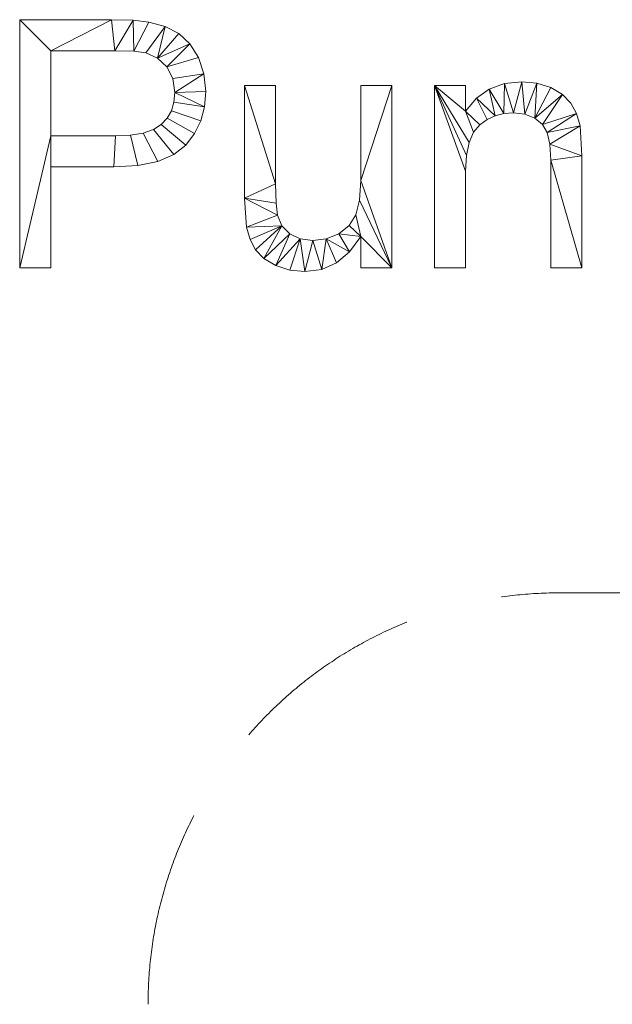
# Model space of a CAD drawing. Units: millimetres. Extents: x -18655 to 18594, y -14473 to 15324.
# Drawn here: x -7305 to -5866, y 9468 to 11860 of the extents above; entities that cross this region are included whole.
import ezdxf

# ---------------------------------------------------------------- set-up
doc = ezdxf.new("R2010")
doc.units = ezdxf.units.MM
doc.linetypes.add('Hidden', pattern=[714.375, 476.25, -238.125])
doc.layers.add('A-DETL-____-OTLN', color=90, linetype='Continuous', lineweight=9)
doc.layers.add('A-GENM-____-OTLN', color=13, linetype='Continuous', lineweight=9)

msp = doc.modelspace()

# ---------------------------------------------------------------- linework, layer by layer
at = {"layer": 'A-DETL-____-OTLN', "linetype": 'Hidden'}
msp.add_line((-5993.1, 10467.6), (-2193.1, 10467.6), dxfattribs=at)
at = {"layer": 'A-DETL-____-OTLN', "linetype": 'Hidden', "extrusion": (0, 0, -1)}
msp.add_arc((5993.1, 9467.6), 1000, 0, 90, dxfattribs=at)

# ---------------------------------------------------------------- meshes
at = {"layer": 'A-GENM-____-OTLN'}
mesh = msp.add_polyface(dxfattribs=at)
corners = [(-7305, 11257.6, 150), (-7229.6, 11257.6, 150), (-7229.6, 11502.4, 150), (-7076.4, 11502.4, 150), (-7018.1, 11505.8, 150), (-6969.4, 11515.8, 150), (-6930.5, 11532.4, 150), (-6901.4, 11555.7, 150), (-6880.2, 11583.8, 150), (-6865, 11614.9, 150), (-6856, 11648.9, 150), (-6852.9, 11685.9, 150), (-6857.4, 11728.9, 150), (-6870.9, 11768.1, 150), (-6891.7, 11801.4, 150), (-6918.3, 11826.4, 150), (-6951.4, 11843.9, 150), (-6991.5, 11854.6, 150), (-7029.6, 11858.9, 150), (-7081.6, 11860.3, 150), (-7305, 11860.3, 150), (-7229.6, 11577.8, 150), (-7229.6, 11785, 150), (-7073.8, 11785, 150), (-7027.5, 11783.7, 150), (-6998.5, 11779.8, 150), (-6970, 11767.2, 150), (-6947.6, 11745.7, 150), (-6933.1, 11717.1, 150), (-6928.3, 11683.3, 150), (-6930.3, 11659.6, 150), (-6936.5, 11638.7, 150), (-6946.7, 11620.7, 150), (-6961.1, 11605.4, 150), (-6980.3, 11593.3, 150), (-7005.2, 11584.7, 150), (-7035.8, 11579.5, 150), (-7072, 11577.8, 150)]
mesh.append_faces([[corners[k] for k in face] for face in [(21, 2, 3, 37), (17, 24, 25, 16), (24, 17, 18), (16, 25, 26, 15), (13, 27, 28, 12), (12, 28, 29, 11), (27, 13, 14)]], dxfattribs={"vtx0": -1, "vtx2": -1})
mesh.append_faces([[corners[k] for k in face] for face in [(20, 0, 21, 22), (3, 4, 36, 37), (35, 36, 4, 5), (34, 35, 5, 6), (22, 23, 19, 20), (18, 19, 23, 24), (32, 33, 7, 8), (31, 32, 8, 9), (33, 34, 6, 7), (30, 31, 9, 10), (29, 30, 10, 11), (26, 27, 14, 15)]], dxfattribs={"vtx1": -1, "vtx3": -1})
mesh.append_faces([[corners[k] for k in face] for face in [(0, 1, 2, 21)]], dxfattribs={"vtx2": -1, "vtx3": -1})
mesh = msp.add_polyface(dxfattribs=at)
corners = [(-7305, 11257.6), (-7305, 11860.3), (-7081.6, 11860.3), (-7029.6, 11858.9), (-6991.5, 11854.6), (-6951.4, 11843.9), (-6918.3, 11826.4), (-6891.7, 11801.4), (-6870.9, 11768.1), (-6857.4, 11728.9), (-6852.9, 11685.9), (-6856, 11648.9), (-6865, 11614.9), (-6880.2, 11583.8), (-6901.4, 11555.7), (-6930.5, 11532.4), (-6969.4, 11515.8), (-7018.1, 11505.8), (-7076.4, 11502.4), (-7229.6, 11502.4), (-7229.6, 11257.6), (-7229.6, 11577.8), (-7072, 11577.8), (-7035.8, 11579.5), (-7005.2, 11584.7), (-6980.3, 11593.3), (-6961.1, 11605.4), (-6946.7, 11620.7), (-6936.5, 11638.7), (-6930.3, 11659.6), (-6928.3, 11683.3), (-6933.1, 11717.1), (-6947.6, 11745.7), (-6970, 11767.2), (-6998.5, 11779.8), (-7027.5, 11783.7), (-7073.8, 11785), (-7229.6, 11785)]
mesh.append_faces([[corners[k] for k in face] for face in [(34, 5, 33), (2, 37, 1)]], dxfattribs={"vtx0": -1, "vtx1": -1})
mesh.append_faces([[corners[k] for k in face] for face in [(28, 12, 13, 27), (29, 11, 12, 28), (27, 13, 14, 26), (15, 25, 26, 14), (11, 29, 30), (25, 15, 16, 24), (18, 22, 23, 17), (17, 23, 24, 16), (21, 0, 1, 37)]], dxfattribs={"vtx0": -1, "vtx2": -1})
mesh.append_faces([[corners[k] for k in face] for face in [(30, 9, 10, 11)]], dxfattribs={"vtx0": -1, "vtx3": -1})
mesh.append_faces([[corners[k] for k in face] for face in [(6, 7, 33, 5), (30, 31, 9)]], dxfattribs={"vtx1": -1, "vtx2": -1})
mesh.append_faces([[corners[k] for k in face] for face in [(8, 9, 31, 32), (7, 8, 32, 33), (18, 19, 21, 22), (34, 35, 4, 5), (3, 4, 35, 36), (36, 37, 2, 3)]], dxfattribs={"vtx1": -1, "vtx3": -1})
mesh.append_faces([[corners[k] for k in face] for face in [(19, 20, 0, 21)]], dxfattribs={"vtx2": -1, "vtx3": -1})
mesh = msp.add_polyface(dxfattribs=at)
corners = [(-7305, 11860.3, 150), (-7081.6, 11860.3, 150), (-7081.6, 11860.3), (-7305, 11860.3)]
mesh.append_faces([[corners[k] for k in face] for face in [(0, 1, 2, 3)]])
mesh = msp.add_polyface(dxfattribs=at)
corners = [(-7305, 11257.6, 150), (-7305, 11860.3, 150), (-7305, 11860.3), (-7305, 11257.6)]
mesh.append_faces([[corners[k] for k in face] for face in [(0, 1, 2, 3)]])
mesh = msp.add_polyface(dxfattribs=at)
corners = [(-7081.6, 11860.3, 150), (-7029.6, 11858.9, 150), (-7029.6, 11858.9), (-7081.6, 11860.3)]
mesh.append_faces([[corners[k] for k in face] for face in [(3, 0, 1, 2)]])
mesh = msp.add_polyface(dxfattribs=at)
corners = [(-7029.6, 11858.9, 150), (-6991.5, 11854.6, 150), (-6991.5, 11854.6), (-7029.6, 11858.9)]
mesh.append_faces([[corners[k] for k in face] for face in [(0, 1, 2, 3)]])
mesh = msp.add_polyface(dxfattribs=at)
corners = [(-6991.5, 11854.6, 150), (-6951.4, 11843.9, 150), (-6951.4, 11843.9), (-6991.5, 11854.6)]
mesh.append_faces([[corners[k] for k in face] for face in [(3, 0, 1, 2)]])
mesh = msp.add_polyface(dxfattribs=at)
corners = [(-6951.4, 11843.9, 150), (-6918.3, 11826.4, 150), (-6918.3, 11826.4), (-6951.4, 11843.9)]
mesh.append_faces([[corners[k] for k in face] for face in [(3, 0, 1, 2)]])
mesh = msp.add_polyface(dxfattribs=at)
corners = [(-6918.3, 11826.4, 150), (-6891.7, 11801.4, 150), (-6891.7, 11801.4), (-6918.3, 11826.4)]
mesh.append_faces([[corners[k] for k in face] for face in [(0, 1, 2, 3)]])
mesh = msp.add_polyface(dxfattribs=at)
corners = [(-6891.7, 11801.4, 150), (-6870.9, 11768.1, 150), (-6870.9, 11768.1), (-6891.7, 11801.4)]
mesh.append_faces([[corners[k] for k in face] for face in [(0, 1, 2, 3)]])
mesh = msp.add_polyface(dxfattribs=at)
corners = [(-7229.6, 11785, 150), (-7229.6, 11577.8, 150), (-7229.6, 11577.8), (-7229.6, 11785)]
mesh.append_faces([[corners[k] for k in face] for face in [(0, 1, 2, 3)]])
mesh = msp.add_polyface(dxfattribs=at)
corners = [(-7073.8, 11785, 150), (-7229.6, 11785, 150), (-7229.6, 11785), (-7073.8, 11785)]
mesh.append_faces([[corners[k] for k in face] for face in [(0, 1, 2, 3)]])
mesh = msp.add_polyface(dxfattribs=at)
corners = [(-7027.5, 11783.7, 150), (-7073.8, 11785, 150), (-7073.8, 11785), (-7027.5, 11783.7)]
mesh.append_faces([[corners[k] for k in face] for face in [(0, 1, 2, 3)]])
mesh = msp.add_polyface(dxfattribs=at)
corners = [(-6998.5, 11779.8, 150), (-7027.5, 11783.7, 150), (-7027.5, 11783.7), (-6998.5, 11779.8)]
mesh.append_faces([[corners[k] for k in face] for face in [(3, 0, 1, 2)]])
mesh = msp.add_polyface(dxfattribs=at)
corners = [(-6970, 11767.2, 150), (-6998.5, 11779.8, 150), (-6998.5, 11779.8), (-6970, 11767.2)]
mesh.append_faces([[corners[k] for k in face] for face in [(0, 1, 2, 3)]])
mesh = msp.add_polyface(dxfattribs=at)
corners = [(-6947.6, 11745.7, 150), (-6970, 11767.2, 150), (-6970, 11767.2), (-6947.6, 11745.7)]
mesh.append_faces([[corners[k] for k in face] for face in [(0, 1, 2, 3)]])
mesh = msp.add_polyface(dxfattribs=at)
corners = [(-6870.9, 11768.1, 150), (-6857.4, 11728.9, 150), (-6857.4, 11728.9), (-6870.9, 11768.1)]
mesh.append_faces([[corners[k] for k in face] for face in [(0, 1, 2, 3)]])
mesh = msp.add_polyface(dxfattribs=at)
corners = [(-6933.1, 11717.1, 150), (-6947.6, 11745.7, 150), (-6947.6, 11745.7), (-6933.1, 11717.1)]
mesh.append_faces([[corners[k] for k in face] for face in [(0, 1, 2, 3)]])
mesh = msp.add_polyface(dxfattribs=at)
corners = [(-6857.4, 11728.9, 150), (-6852.9, 11685.9, 150), (-6852.9, 11685.9), (-6857.4, 11728.9)]
mesh.append_faces([[corners[k] for k in face] for face in [(0, 1, 2, 3)]])
mesh = msp.add_polyface(dxfattribs=at)
corners = [(-6928.3, 11683.3, 150), (-6933.1, 11717.1, 150), (-6933.1, 11717.1), (-6928.3, 11683.3)]
mesh.append_faces([[corners[k] for k in face] for face in [(0, 1, 2, 3)]])
mesh = msp.add_polyface(dxfattribs=at)
corners = [(-6476.2, 11257.6, 150), (-6400.9, 11257.6, 150), (-6400.9, 11700.2, 150), (-6476.2, 11700.2, 150), (-6476.2, 11469.9, 150), (-6479.3, 11421.4, 150), (-6488.4, 11386, 150), (-6504.9, 11360.1, 150), (-6530, 11340.3, 150), (-6560.4, 11327.7, 150), (-6592.9, 11323.5, 150), (-6623.6, 11327.6, 150), (-6649, 11339.9, 150), (-6667.9, 11359.4, 150), (-6678.8, 11385, 150), (-6682.3, 11414.2, 150), (-6683.4, 11461.8, 150), (-6683.4, 11700.2, 150), (-6758.7, 11700.2, 150), (-6758.7, 11426.4, 150), (-6754.3, 11356.3, 150), (-6745.5, 11326, 150), (-6731.9, 11300.8, 150), (-6711.7, 11280.1, 150), (-6683, 11263.2, 150), (-6648.9, 11251.9, 150), (-6612.2, 11248.2, 150), (-6571.5, 11253.5, 150), (-6535.2, 11269.5, 150), (-6503.5, 11296.3, 150), (-6476.2, 11333.7, 150)]
mesh.append_faces([[corners[k] for k in face] for face in [(1, 30, 0)]], dxfattribs={"vtx0": -1})
mesh.append_faces([[corners[k] for k in face] for face in [(7, 30, 6)]], dxfattribs={"vtx0": -1, "vtx1": -1})
mesh.append_faces([[corners[k] for k in face] for face in [(11, 25, 26, 10), (14, 19, 20, 13), (10, 26, 27, 9), (1, 4, 5)]], dxfattribs={"vtx0": -1, "vtx2": -1})
mesh.append_faces([[corners[k] for k in face] for face in [(13, 21, 22, 23), (9, 27, 28, 29)]], dxfattribs={"vtx0": -1, "vtx3": -1})
mesh.append_faces([[corners[k] for k in face] for face in [(18, 19, 16, 17)]], dxfattribs={"vtx1": -1})
mesh.append_faces([[corners[k] for k in face] for face in [(15, 16, 19), (14, 15, 19), (20, 21, 13), (7, 8, 30)]], dxfattribs={"vtx1": -1, "vtx2": -1})
mesh.append_faces([[corners[k] for k in face] for face in [(5, 6, 30, 1)]], dxfattribs={"vtx1": -1, "vtx2": -1, "vtx3": -1})
mesh.append_faces([[corners[k] for k in face] for face in [(24, 25, 11, 12), (23, 24, 12, 13), (8, 9, 29, 30)]], dxfattribs={"vtx1": -1, "vtx3": -1})
mesh.append_faces([[corners[k] for k in face] for face in [(2, 3, 4, 1)]], dxfattribs={"vtx2": -1})
mesh = msp.add_polyface(dxfattribs=at)
corners = [(-6476.2, 11257.6), (-6476.2, 11333.7), (-6503.5, 11296.3), (-6535.2, 11269.5), (-6571.5, 11253.5), (-6612.2, 11248.2), (-6648.9, 11251.9), (-6683, 11263.2), (-6711.7, 11280.1), (-6731.9, 11300.8), (-6745.5, 11326), (-6754.3, 11356.3), (-6758.7, 11426.4), (-6758.7, 11700.2), (-6683.4, 11700.2), (-6683.4, 11461.8), (-6682.3, 11414.2), (-6678.8, 11385), (-6667.9, 11359.4), (-6649, 11339.9), (-6623.6, 11327.6), (-6592.9, 11323.5), (-6560.4, 11327.7), (-6530, 11340.3), (-6504.9, 11360.1), (-6488.4, 11386), (-6479.3, 11421.4), (-6476.2, 11469.9), (-6476.2, 11700.2), (-6400.9, 11700.2), (-6400.9, 11257.6)]
mesh.append_faces([[corners[k] for k in face] for face in [(1, 30, 0)]], dxfattribs={"vtx0": -1})
mesh.append_faces([[corners[k] for k in face] for face in [(26, 30, 1, 25)]], dxfattribs={"vtx0": -1, "vtx1": -1, "vtx2": -1})
mesh.append_faces([[corners[k] for k in face] for face in [(22, 3, 4, 21), (21, 4, 5, 20), (27, 29, 30, 26), (12, 16, 17, 11)]], dxfattribs={"vtx0": -1, "vtx2": -1})
mesh.append_faces([[corners[k] for k in face] for face in [(20, 5, 6, 7), (18, 9, 10, 11)]], dxfattribs={"vtx0": -1, "vtx3": -1})
mesh.append_faces([[corners[k] for k in face] for face in [(28, 29, 27), (14, 15, 13)]], dxfattribs={"vtx1": -1})
mesh.append_faces([[corners[k] for k in face] for face in [(24, 25, 1), (17, 18, 11)]], dxfattribs={"vtx1": -1, "vtx2": -1})
mesh.append_faces([[corners[k] for k in face] for face in [(2, 3, 22, 23), (23, 24, 1, 2), (19, 20, 7, 8), (18, 19, 8, 9), (15, 16, 12, 13)]], dxfattribs={"vtx1": -1, "vtx3": -1})
mesh = msp.add_polyface(dxfattribs=at)
corners = [(-6758.7, 11700.2, 150), (-6683.4, 11700.2, 150), (-6683.4, 11700.2), (-6758.7, 11700.2)]
mesh.append_faces([[corners[k] for k in face] for face in [(3, 0, 1, 2)]])
mesh = msp.add_polyface(dxfattribs=at)
corners = [(-6758.7, 11426.4, 150), (-6758.7, 11700.2, 150), (-6758.7, 11700.2), (-6758.7, 11426.4)]
mesh.append_faces([[corners[k] for k in face] for face in [(0, 1, 2, 3)]])
mesh = msp.add_polyface(dxfattribs=at)
corners = [(-6683.4, 11700.2, 150), (-6683.4, 11461.8, 150), (-6683.4, 11461.8), (-6683.4, 11700.2)]
mesh.append_faces([[corners[k] for k in face] for face in [(0, 1, 2, 3)]])
mesh = msp.add_polyface(dxfattribs=at)
corners = [(-6476.2, 11700.2, 150), (-6400.9, 11700.2, 150), (-6400.9, 11700.2), (-6476.2, 11700.2)]
mesh.append_faces([[corners[k] for k in face] for face in [(3, 0, 1, 2)]])
mesh = msp.add_polyface(dxfattribs=at)
corners = [(-6476.2, 11469.9, 150), (-6476.2, 11700.2, 150), (-6476.2, 11700.2), (-6476.2, 11469.9)]
mesh.append_faces([[corners[k] for k in face] for face in [(3, 0, 1, 2)]])
mesh = msp.add_polyface(dxfattribs=at)
corners = [(-6400.9, 11700.2, 150), (-6400.9, 11257.6, 150), (-6400.9, 11257.6), (-6400.9, 11700.2)]
mesh.append_faces([[corners[k] for k in face] for face in [(0, 1, 2, 3)]])
mesh = msp.add_polyface(dxfattribs=at)
corners = [(-6297.3, 11257.6, 150), (-6221.9, 11257.6, 150), (-6221.9, 11492.4, 150), (-6219.8, 11530.5, 150), (-6213.3, 11561.9, 150), (-6202.6, 11586.6, 150), (-6187.6, 11604.7, 150), (-6169.6, 11617.7, 150), (-6150, 11626.9, 150), (-6128.7, 11632.4, 150), (-6105.8, 11634.3, 150), (-6078, 11631, 150), (-6054.1, 11621.1, 150), (-6035.4, 11605.7, 150), (-6023.4, 11585.9, 150), (-6016.9, 11558.2, 150), (-6014.7, 11519.2, 150), (-6014.7, 11257.6, 150), (-5939.4, 11257.6, 150), (-5939.4, 11529.4, 150), (-5943.4, 11602.2, 150), (-5952.3, 11632.1, 150), (-5966, 11657.6, 150), (-5986.2, 11678.7, 150), (-6014.5, 11695.3, 150), (-6048.5, 11706, 150), (-6085.7, 11709.6, 150), (-6127.6, 11705.2, 150), (-6164.3, 11691.8, 150), (-6195.8, 11669.6, 150), (-6221.9, 11638.4, 150), (-6221.9, 11700.2, 150), (-6297.3, 11700.2, 150)]
mesh.append_faces([[corners[k] for k in face] for face in [(3, 32, 2)]], dxfattribs={"vtx0": -1, "vtx1": -1})
mesh.append_faces([[corners[k] for k in face] for face in [(30, 6, 7, 29), (32, 3, 4), (28, 8, 9, 27), (27, 9, 10, 26), (8, 28, 29, 7), (19, 15, 16, 18), (21, 13, 14, 20), (20, 14, 15, 19), (11, 25, 26, 10), (25, 11, 12, 24)]], dxfattribs={"vtx0": -1, "vtx2": -1})
mesh.append_faces([[corners[k] for k in face] for face in [(31, 32, 30)]], dxfattribs={"vtx1": -1})
mesh.append_faces([[corners[k] for k in face] for face in [(5, 6, 30), (22, 23, 13, 21)]], dxfattribs={"vtx1": -1, "vtx2": -1})
mesh.append_faces([[corners[k] for k in face] for face in [(4, 5, 30, 32)]], dxfattribs={"vtx1": -1, "vtx2": -1, "vtx3": -1})
mesh.append_faces([[corners[k] for k in face] for face in [(12, 13, 23, 24)]], dxfattribs={"vtx1": -1, "vtx3": -1})
mesh.append_faces([[corners[k] for k in face] for face in [(0, 1, 2, 32), (16, 17, 18)]], dxfattribs={"vtx2": -1})
mesh = msp.add_polyface(dxfattribs=at)
corners = [(-6297.3, 11257.6), (-6297.3, 11700.2), (-6221.9, 11700.2), (-6221.9, 11638.4), (-6195.8, 11669.6), (-6164.3, 11691.8), (-6127.6, 11705.2), (-6085.7, 11709.6), (-6048.5, 11706), (-6014.5, 11695.3), (-5986.2, 11678.7), (-5966, 11657.6), (-5952.3, 11632.1), (-5943.4, 11602.2), (-5939.4, 11529.4), (-5939.4, 11257.6), (-6014.7, 11257.6), (-6014.7, 11519.2), (-6016.9, 11558.2), (-6023.4, 11585.9), (-6035.4, 11605.7), (-6054.1, 11621.1), (-6078, 11631), (-6105.8, 11634.3), (-6128.7, 11632.4), (-6150, 11626.9), (-6169.6, 11617.7), (-6187.6, 11604.7), (-6202.6, 11586.6), (-6213.3, 11561.9), (-6219.8, 11530.5), (-6221.9, 11492.4), (-6221.9, 11257.6)]
mesh.append_faces([[corners[k] for k in face] for face in [(17, 14, 15, 16)]], dxfattribs={"vtx0": -1})
mesh.append_faces([[corners[k] for k in face] for face in [(21, 10, 20), (28, 3, 27), (30, 1, 29)]], dxfattribs={"vtx0": -1, "vtx1": -1})
mesh.append_faces([[corners[k] for k in face] for face in [(18, 13, 14, 17), (19, 12, 13, 18), (12, 19, 20), (8, 21, 22, 7), (7, 22, 23, 6), (1, 30, 31), (24, 5, 6, 23), (5, 24, 25, 4)]], dxfattribs={"vtx0": -1, "vtx2": -1})
mesh.append_faces([[corners[k] for k in face] for face in [(3, 28, 29, 1)]], dxfattribs={"vtx0": -1, "vtx2": -1, "vtx3": -1})
mesh.append_faces([[corners[k] for k in face] for face in [(20, 10, 11, 12)]], dxfattribs={"vtx0": -1, "vtx3": -1})
mesh.append_faces([[corners[k] for k in face] for face in [(2, 3, 1)]], dxfattribs={"vtx1": -1})
mesh.append_faces([[corners[k] for k in face] for face in [(9, 10, 21, 8), (25, 26, 4)]], dxfattribs={"vtx1": -1, "vtx2": -1})
mesh.append_faces([[corners[k] for k in face] for face in [(26, 27, 3, 4)]], dxfattribs={"vtx1": -1, "vtx3": -1})
mesh.append_faces([[corners[k] for k in face] for face in [(31, 32, 0, 1)]], dxfattribs={"vtx3": -1})
mesh = msp.add_polyface(dxfattribs=at)
corners = [(-6297.3, 11700.2, 150), (-6221.9, 11700.2, 150), (-6221.9, 11700.2), (-6297.3, 11700.2)]
mesh.append_faces([[corners[k] for k in face] for face in [(3, 0, 1, 2)]])
mesh = msp.add_polyface(dxfattribs=at)
corners = [(-6297.3, 11257.6, 150), (-6297.3, 11700.2, 150), (-6297.3, 11700.2), (-6297.3, 11257.6)]
mesh.append_faces([[corners[k] for k in face] for face in [(0, 1, 2, 3)]])
mesh = msp.add_polyface(dxfattribs=at)
corners = [(-6221.9, 11700.2, 150), (-6221.9, 11638.4, 150), (-6221.9, 11638.4), (-6221.9, 11700.2)]
mesh.append_faces([[corners[k] for k in face] for face in [(0, 1, 2, 3)]])
mesh = msp.add_polyface(dxfattribs=at)
corners = [(-6164.3, 11691.8, 150), (-6127.6, 11705.2, 150), (-6127.6, 11705.2), (-6164.3, 11691.8)]
mesh.append_faces([[corners[k] for k in face] for face in [(3, 0, 1, 2)]])
mesh = msp.add_polyface(dxfattribs=at)
corners = [(-6127.6, 11705.2, 150), (-6085.7, 11709.6, 150), (-6085.7, 11709.6), (-6127.6, 11705.2)]
mesh.append_faces([[corners[k] for k in face] for face in [(3, 0, 1, 2)]])
mesh = msp.add_polyface(dxfattribs=at)
corners = [(-6085.7, 11709.6, 150), (-6048.5, 11706, 150), (-6048.5, 11706), (-6085.7, 11709.6)]
mesh.append_faces([[corners[k] for k in face] for face in [(3, 0, 1, 2)]])
mesh = msp.add_polyface(dxfattribs=at)
corners = [(-6048.5, 11706, 150), (-6014.5, 11695.3, 150), (-6014.5, 11695.3), (-6048.5, 11706)]
mesh.append_faces([[corners[k] for k in face] for face in [(0, 1, 2, 3)]])
mesh = msp.add_polyface(dxfattribs=at)
corners = [(-6930.3, 11659.6, 150), (-6928.3, 11683.3, 150), (-6928.3, 11683.3), (-6930.3, 11659.6)]
mesh.append_faces([[corners[k] for k in face] for face in [(0, 1, 2, 3)]])
mesh = msp.add_polyface(dxfattribs=at)
corners = [(-6852.9, 11685.9, 150), (-6856, 11648.9, 150), (-6856, 11648.9), (-6852.9, 11685.9)]
mesh.append_faces([[corners[k] for k in face] for face in [(0, 1, 2, 3)]])
mesh = msp.add_polyface(dxfattribs=at)
corners = [(-6195.8, 11669.6, 150), (-6164.3, 11691.8, 150), (-6164.3, 11691.8), (-6195.8, 11669.6)]
mesh.append_faces([[corners[k] for k in face] for face in [(0, 1, 2, 3)]])
mesh = msp.add_polyface(dxfattribs=at)
corners = [(-6014.5, 11695.3, 150), (-5986.2, 11678.7, 150), (-5986.2, 11678.7), (-6014.5, 11695.3)]
mesh.append_faces([[corners[k] for k in face] for face in [(0, 1, 2, 3)]])
mesh = msp.add_polyface(dxfattribs=at)
corners = [(-5986.2, 11678.7, 150), (-5966, 11657.6, 150), (-5966, 11657.6), (-5986.2, 11678.7)]
mesh.append_faces([[corners[k] for k in face] for face in [(0, 1, 2, 3)]])
mesh = msp.add_polyface(dxfattribs=at)
corners = [(-6936.5, 11638.7, 150), (-6930.3, 11659.6, 150), (-6930.3, 11659.6), (-6936.5, 11638.7)]
mesh.append_faces([[corners[k] for k in face] for face in [(0, 1, 2, 3)]])
mesh = msp.add_polyface(dxfattribs=at)
corners = [(-6221.9, 11638.4, 150), (-6195.8, 11669.6, 150), (-6195.8, 11669.6), (-6221.9, 11638.4)]
mesh.append_faces([[corners[k] for k in face] for face in [(0, 1, 2, 3)]])
mesh = msp.add_polyface(dxfattribs=at)
corners = [(-5966, 11657.6, 150), (-5952.3, 11632.1, 150), (-5952.3, 11632.1), (-5966, 11657.6)]
mesh.append_faces([[corners[k] for k in face] for face in [(0, 1, 2, 3)]])
mesh = msp.add_polyface(dxfattribs=at)
corners = [(-6946.7, 11620.7, 150), (-6936.5, 11638.7, 150), (-6936.5, 11638.7), (-6946.7, 11620.7)]
mesh.append_faces([[corners[k] for k in face] for face in [(0, 1, 2, 3)]])
mesh = msp.add_polyface(dxfattribs=at)
corners = [(-6856, 11648.9, 150), (-6865, 11614.9, 150), (-6865, 11614.9), (-6856, 11648.9)]
mesh.append_faces([[corners[k] for k in face] for face in [(3, 0, 1, 2)]])
mesh = msp.add_polyface(dxfattribs=at)
corners = [(-6128.7, 11632.4, 150), (-6150, 11626.9, 150), (-6150, 11626.9), (-6128.7, 11632.4)]
mesh.append_faces([[corners[k] for k in face] for face in [(0, 1, 2, 3)]])
mesh = msp.add_polyface(dxfattribs=at)
corners = [(-6105.8, 11634.3, 150), (-6128.7, 11632.4, 150), (-6128.7, 11632.4), (-6105.8, 11634.3)]
mesh.append_faces([[corners[k] for k in face] for face in [(3, 0, 1, 2)]])
mesh = msp.add_polyface(dxfattribs=at)
corners = [(-6078, 11631, 150), (-6105.8, 11634.3, 150), (-6105.8, 11634.3), (-6078, 11631)]
mesh.append_faces([[corners[k] for k in face] for face in [(3, 0, 1, 2)]])
mesh = msp.add_polyface(dxfattribs=at)
corners = [(-6054.1, 11621.1, 150), (-6078, 11631, 150), (-6078, 11631), (-6054.1, 11621.1)]
mesh.append_faces([[corners[k] for k in face] for face in [(3, 0, 1, 2)]])
mesh = msp.add_polyface(dxfattribs=at)
corners = [(-5952.3, 11632.1, 150), (-5943.4, 11602.2, 150), (-5943.4, 11602.2), (-5952.3, 11632.1)]
mesh.append_faces([[corners[k] for k in face] for face in [(0, 1, 2, 3)]])
mesh = msp.add_polyface(dxfattribs=at)
corners = [(-6980.3, 11593.3, 150), (-6961.1, 11605.4, 150), (-6961.1, 11605.4), (-6980.3, 11593.3)]
mesh.append_faces([[corners[k] for k in face] for face in [(0, 1, 2, 3)]])
mesh = msp.add_polyface(dxfattribs=at)
corners = [(-6961.1, 11605.4, 150), (-6946.7, 11620.7, 150), (-6946.7, 11620.7), (-6961.1, 11605.4)]
mesh.append_faces([[corners[k] for k in face] for face in [(0, 1, 2, 3)]])
mesh = msp.add_polyface(dxfattribs=at)
corners = [(-6865, 11614.9, 150), (-6880.2, 11583.8, 150), (-6880.2, 11583.8), (-6865, 11614.9)]
mesh.append_faces([[corners[k] for k in face] for face in [(3, 0, 1, 2)]])
mesh = msp.add_polyface(dxfattribs=at)
corners = [(-6187.6, 11604.7, 150), (-6202.6, 11586.6, 150), (-6202.6, 11586.6), (-6187.6, 11604.7)]
mesh.append_faces([[corners[k] for k in face] for face in [(3, 0, 1, 2)]])
mesh = msp.add_polyface(dxfattribs=at)
corners = [(-6169.6, 11617.7, 150), (-6187.6, 11604.7, 150), (-6187.6, 11604.7), (-6169.6, 11617.7)]
mesh.append_faces([[corners[k] for k in face] for face in [(0, 1, 2, 3)]])
mesh = msp.add_polyface(dxfattribs=at)
corners = [(-6150, 11626.9, 150), (-6169.6, 11617.7, 150), (-6169.6, 11617.7), (-6150, 11626.9)]
mesh.append_faces([[corners[k] for k in face] for face in [(3, 0, 1, 2)]])
mesh = msp.add_polyface(dxfattribs=at)
corners = [(-6035.4, 11605.7, 150), (-6054.1, 11621.1, 150), (-6054.1, 11621.1), (-6035.4, 11605.7)]
mesh.append_faces([[corners[k] for k in face] for face in [(0, 1, 2, 3)]])
mesh = msp.add_polyface(dxfattribs=at)
corners = [(-6023.4, 11585.9, 150), (-6035.4, 11605.7, 150), (-6035.4, 11605.7), (-6023.4, 11585.9)]
mesh.append_faces([[corners[k] for k in face] for face in [(3, 0, 1, 2)]])
mesh = msp.add_polyface(dxfattribs=at)
corners = [(-7035.8, 11579.5, 150), (-7005.2, 11584.7, 150), (-7005.2, 11584.7), (-7035.8, 11579.5)]
mesh.append_faces([[corners[k] for k in face] for face in [(3, 0, 1, 2)]])
mesh = msp.add_polyface(dxfattribs=at)
corners = [(-7005.2, 11584.7, 150), (-6980.3, 11593.3, 150), (-6980.3, 11593.3), (-7005.2, 11584.7)]
mesh.append_faces([[corners[k] for k in face] for face in [(0, 1, 2, 3)]])
mesh = msp.add_polyface(dxfattribs=at)
corners = [(-6880.2, 11583.8, 150), (-6901.4, 11555.7, 150), (-6901.4, 11555.7), (-6880.2, 11583.8)]
mesh.append_faces([[corners[k] for k in face] for face in [(0, 1, 2, 3)]])
mesh = msp.add_polyface(dxfattribs=at)
corners = [(-6202.6, 11586.6, 150), (-6213.3, 11561.9, 150), (-6213.3, 11561.9), (-6202.6, 11586.6)]
mesh.append_faces([[corners[k] for k in face] for face in [(3, 0, 1, 2)]])
mesh = msp.add_polyface(dxfattribs=at)
corners = [(-6016.9, 11558.2, 150), (-6023.4, 11585.9, 150), (-6023.4, 11585.9), (-6016.9, 11558.2)]
mesh.append_faces([[corners[k] for k in face] for face in [(0, 1, 2, 3)]])
mesh = msp.add_polyface(dxfattribs=at)
corners = [(-5943.4, 11602.2, 150), (-5939.4, 11529.4, 150), (-5939.4, 11529.4), (-5943.4, 11602.2)]
mesh.append_faces([[corners[k] for k in face] for face in [(0, 1, 2, 3)]])
mesh = msp.add_polyface(dxfattribs=at)
corners = [(-7229.6, 11577.8, 150), (-7072, 11577.8, 150), (-7072, 11577.8), (-7229.6, 11577.8)]
mesh.append_faces([[corners[k] for k in face] for face in [(0, 1, 2, 3)]])
mesh = msp.add_polyface(dxfattribs=at)
corners = [(-7072, 11577.8, 150), (-7035.8, 11579.5, 150), (-7035.8, 11579.5), (-7072, 11577.8)]
mesh.append_faces([[corners[k] for k in face] for face in [(0, 1, 2, 3)]])
mesh = msp.add_polyface(dxfattribs=at)
corners = [(-6213.3, 11561.9, 150), (-6219.8, 11530.5, 150), (-6219.8, 11530.5), (-6213.3, 11561.9)]
mesh.append_faces([[corners[k] for k in face] for face in [(3, 0, 1, 2)]])
mesh = msp.add_polyface(dxfattribs=at)
corners = [(-6014.7, 11519.2, 150), (-6016.9, 11558.2, 150), (-6016.9, 11558.2), (-6014.7, 11519.2)]
mesh.append_faces([[corners[k] for k in face] for face in [(0, 1, 2, 3)]])
mesh = msp.add_polyface(dxfattribs=at)
corners = [(-6901.4, 11555.7, 150), (-6930.5, 11532.4, 150), (-6930.5, 11532.4), (-6901.4, 11555.7)]
mesh.append_faces([[corners[k] for k in face] for face in [(0, 1, 2, 3)]])
mesh = msp.add_polyface(dxfattribs=at)
corners = [(-6969.4, 11515.8, 150), (-7018.1, 11505.8, 150), (-7018.1, 11505.8), (-6969.4, 11515.8)]
mesh.append_faces([[corners[k] for k in face] for face in [(0, 1, 2, 3)]])
mesh = msp.add_polyface(dxfattribs=at)
corners = [(-6930.5, 11532.4, 150), (-6969.4, 11515.8, 150), (-6969.4, 11515.8), (-6930.5, 11532.4)]
mesh.append_faces([[corners[k] for k in face] for face in [(0, 1, 2, 3)]])
mesh = msp.add_polyface(dxfattribs=at)
corners = [(-6219.8, 11530.5, 150), (-6221.9, 11492.4, 150), (-6221.9, 11492.4), (-6219.8, 11530.5)]
mesh.append_faces([[corners[k] for k in face] for face in [(3, 0, 1, 2)]])
mesh = msp.add_polyface(dxfattribs=at)
corners = [(-6014.7, 11257.6, 150), (-6014.7, 11519.2, 150), (-6014.7, 11519.2), (-6014.7, 11257.6)]
mesh.append_faces([[corners[k] for k in face] for face in [(0, 1, 2, 3)]])
mesh = msp.add_polyface(dxfattribs=at)
corners = [(-5939.4, 11529.4, 150), (-5939.4, 11257.6, 150), (-5939.4, 11257.6), (-5939.4, 11529.4)]
mesh.append_faces([[corners[k] for k in face] for face in [(3, 0, 1, 2)]])
mesh = msp.add_polyface(dxfattribs=at)
corners = [(-7229.6, 11502.4, 150), (-7229.6, 11257.6, 150), (-7229.6, 11257.6), (-7229.6, 11502.4)]
mesh.append_faces([[corners[k] for k in face] for face in [(3, 0, 1, 2)]])
mesh = msp.add_polyface(dxfattribs=at)
corners = [(-7076.4, 11502.4, 150), (-7229.6, 11502.4, 150), (-7229.6, 11502.4), (-7076.4, 11502.4)]
mesh.append_faces([[corners[k] for k in face] for face in [(0, 1, 2, 3)]])
mesh = msp.add_polyface(dxfattribs=at)
corners = [(-7018.1, 11505.8, 150), (-7076.4, 11502.4, 150), (-7076.4, 11502.4), (-7018.1, 11505.8)]
mesh.append_faces([[corners[k] for k in face] for face in [(3, 0, 1, 2)]])
mesh = msp.add_polyface(dxfattribs=at)
corners = [(-6221.9, 11492.4, 150), (-6221.9, 11257.6, 150), (-6221.9, 11257.6), (-6221.9, 11492.4)]
mesh.append_faces([[corners[k] for k in face] for face in [(0, 1, 2, 3)]])
mesh = msp.add_polyface(dxfattribs=at)
corners = [(-6683.4, 11461.8, 150), (-6682.3, 11414.2, 150), (-6682.3, 11414.2), (-6683.4, 11461.8)]
mesh.append_faces([[corners[k] for k in face] for face in [(3, 0, 1, 2)]])
mesh = msp.add_polyface(dxfattribs=at)
corners = [(-6479.3, 11421.4, 150), (-6476.2, 11469.9, 150), (-6476.2, 11469.9), (-6479.3, 11421.4)]
mesh.append_faces([[corners[k] for k in face] for face in [(3, 0, 1, 2)]])
mesh = msp.add_polyface(dxfattribs=at)
corners = [(-6754.3, 11356.3, 150), (-6758.7, 11426.4, 150), (-6758.7, 11426.4), (-6754.3, 11356.3)]
mesh.append_faces([[corners[k] for k in face] for face in [(3, 0, 1, 2)]])
mesh = msp.add_polyface(dxfattribs=at)
corners = [(-6682.3, 11414.2, 150), (-6678.8, 11385, 150), (-6678.8, 11385), (-6682.3, 11414.2)]
mesh.append_faces([[corners[k] for k in face] for face in [(3, 0, 1, 2)]])
mesh = msp.add_polyface(dxfattribs=at)
corners = [(-6488.4, 11386, 150), (-6479.3, 11421.4, 150), (-6479.3, 11421.4), (-6488.4, 11386)]
mesh.append_faces([[corners[k] for k in face] for face in [(0, 1, 2, 3)]])
mesh = msp.add_polyface(dxfattribs=at)
corners = [(-6678.8, 11385, 150), (-6667.9, 11359.4, 150), (-6667.9, 11359.4), (-6678.8, 11385)]
mesh.append_faces([[corners[k] for k in face] for face in [(3, 0, 1, 2)]])
mesh = msp.add_polyface(dxfattribs=at)
corners = [(-6504.9, 11360.1, 150), (-6488.4, 11386, 150), (-6488.4, 11386), (-6504.9, 11360.1)]
mesh.append_faces([[corners[k] for k in face] for face in [(0, 1, 2, 3)]])
mesh = msp.add_polyface(dxfattribs=at)
corners = [(-6745.5, 11326, 150), (-6754.3, 11356.3, 150), (-6754.3, 11356.3), (-6745.5, 11326)]
mesh.append_faces([[corners[k] for k in face] for face in [(3, 0, 1, 2)]])
mesh = msp.add_polyface(dxfattribs=at)
corners = [(-6667.9, 11359.4, 150), (-6649, 11339.9, 150), (-6649, 11339.9), (-6667.9, 11359.4)]
mesh.append_faces([[corners[k] for k in face] for face in [(3, 0, 1, 2)]])
mesh = msp.add_polyface(dxfattribs=at)
corners = [(-6530, 11340.3, 150), (-6504.9, 11360.1, 150), (-6504.9, 11360.1), (-6530, 11340.3)]
mesh.append_faces([[corners[k] for k in face] for face in [(3, 0, 1, 2)]])
mesh = msp.add_polyface(dxfattribs=at)
corners = [(-6731.9, 11300.8, 150), (-6745.5, 11326, 150), (-6745.5, 11326), (-6731.9, 11300.8)]
mesh.append_faces([[corners[k] for k in face] for face in [(3, 0, 1, 2)]])
mesh = msp.add_polyface(dxfattribs=at)
corners = [(-6649, 11339.9, 150), (-6623.6, 11327.6, 150), (-6623.6, 11327.6), (-6649, 11339.9)]
mesh.append_faces([[corners[k] for k in face] for face in [(3, 0, 1, 2)]])
mesh = msp.add_polyface(dxfattribs=at)
corners = [(-6623.6, 11327.6, 150), (-6592.9, 11323.5, 150), (-6592.9, 11323.5), (-6623.6, 11327.6)]
mesh.append_faces([[corners[k] for k in face] for face in [(3, 0, 1, 2)]])
mesh = msp.add_polyface(dxfattribs=at)
corners = [(-6592.9, 11323.5, 150), (-6560.4, 11327.7, 150), (-6560.4, 11327.7), (-6592.9, 11323.5)]
mesh.append_faces([[corners[k] for k in face] for face in [(3, 0, 1, 2)]])
mesh = msp.add_polyface(dxfattribs=at)
corners = [(-6560.4, 11327.7, 150), (-6530, 11340.3, 150), (-6530, 11340.3), (-6560.4, 11327.7)]
mesh.append_faces([[corners[k] for k in face] for face in [(0, 1, 2, 3)]])
mesh = msp.add_polyface(dxfattribs=at)
corners = [(-6476.2, 11333.7, 150), (-6503.5, 11296.3, 150), (-6503.5, 11296.3), (-6476.2, 11333.7)]
mesh.append_faces([[corners[k] for k in face] for face in [(3, 0, 1, 2)]])
mesh = msp.add_polyface(dxfattribs=at)
corners = [(-6476.2, 11257.6, 150), (-6476.2, 11333.7, 150), (-6476.2, 11333.7), (-6476.2, 11257.6)]
mesh.append_faces([[corners[k] for k in face] for face in [(3, 0, 1, 2)]])
mesh = msp.add_polyface(dxfattribs=at)
corners = [(-6711.7, 11280.1, 150), (-6731.9, 11300.8, 150), (-6731.9, 11300.8), (-6711.7, 11280.1)]
mesh.append_faces([[corners[k] for k in face] for face in [(3, 0, 1, 2)]])
mesh = msp.add_polyface(dxfattribs=at)
corners = [(-6503.5, 11296.3, 150), (-6535.2, 11269.5, 150), (-6535.2, 11269.5), (-6503.5, 11296.3)]
mesh.append_faces([[corners[k] for k in face] for face in [(0, 1, 2, 3)]])
mesh = msp.add_polyface(dxfattribs=at)
corners = [(-6683, 11263.2, 150), (-6711.7, 11280.1, 150), (-6711.7, 11280.1), (-6683, 11263.2)]
mesh.append_faces([[corners[k] for k in face] for face in [(3, 0, 1, 2)]])
mesh = msp.add_polyface(dxfattribs=at)
corners = [(-6535.2, 11269.5, 150), (-6571.5, 11253.5, 150), (-6571.5, 11253.5), (-6535.2, 11269.5)]
mesh.append_faces([[corners[k] for k in face] for face in [(0, 1, 2, 3)]])
mesh = msp.add_polyface(dxfattribs=at)
corners = [(-7229.6, 11257.6, 150), (-7305, 11257.6, 150), (-7305, 11257.6), (-7229.6, 11257.6)]
mesh.append_faces([[corners[k] for k in face] for face in [(0, 1, 2, 3)]])
mesh = msp.add_polyface(dxfattribs=at)
corners = [(-6648.9, 11251.9, 150), (-6683, 11263.2, 150), (-6683, 11263.2), (-6648.9, 11251.9)]
mesh.append_faces([[corners[k] for k in face] for face in [(3, 0, 1, 2)]])
mesh = msp.add_polyface(dxfattribs=at)
corners = [(-6612.2, 11248.2, 150), (-6648.9, 11251.9, 150), (-6648.9, 11251.9), (-6612.2, 11248.2)]
mesh.append_faces([[corners[k] for k in face] for face in [(0, 1, 2, 3)]])
mesh = msp.add_polyface(dxfattribs=at)
corners = [(-6571.5, 11253.5, 150), (-6612.2, 11248.2, 150), (-6612.2, 11248.2), (-6571.5, 11253.5)]
mesh.append_faces([[corners[k] for k in face] for face in [(3, 0, 1, 2)]])
mesh = msp.add_polyface(dxfattribs=at)
corners = [(-6400.9, 11257.6, 150), (-6476.2, 11257.6, 150), (-6476.2, 11257.6), (-6400.9, 11257.6)]
mesh.append_faces([[corners[k] for k in face] for face in [(3, 0, 1, 2)]])
mesh = msp.add_polyface(dxfattribs=at)
corners = [(-6221.9, 11257.6, 150), (-6297.3, 11257.6, 150), (-6297.3, 11257.6), (-6221.9, 11257.6)]
mesh.append_faces([[corners[k] for k in face] for face in [(3, 0, 1, 2)]])
mesh = msp.add_polyface(dxfattribs=at)
corners = [(-5939.4, 11257.6, 150), (-6014.7, 11257.6, 150), (-6014.7, 11257.6), (-5939.4, 11257.6)]
mesh.append_faces([[corners[k] for k in face] for face in [(3, 0, 1, 2)]])

doc.saveas('drawing.dxf')
